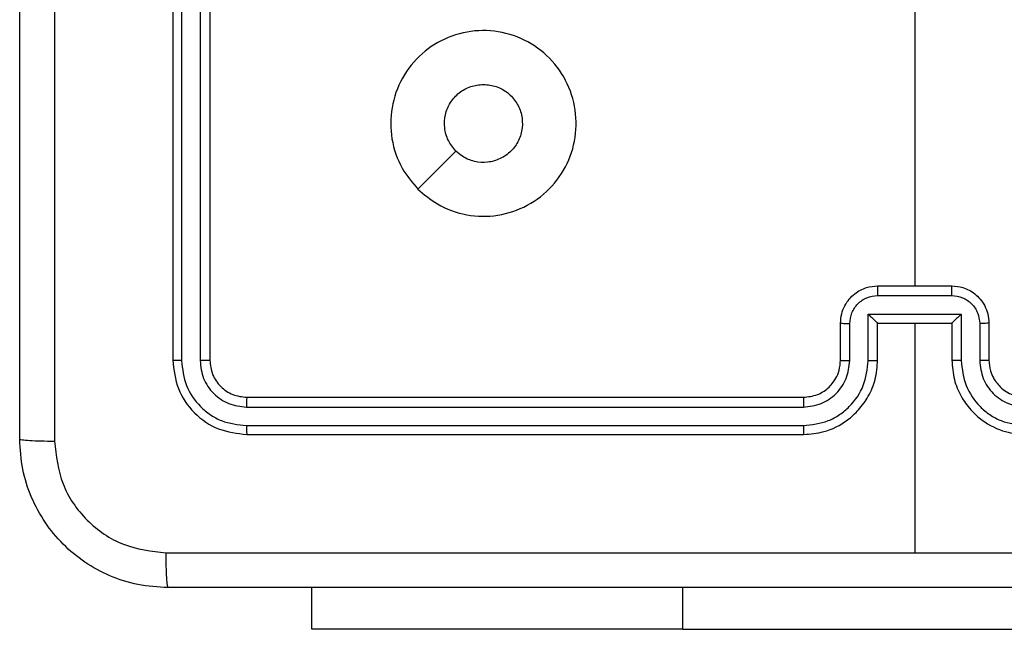
# Model space of a CAD drawing. Units: millimetres. Extents: x -4534 to 376585, y -3372 to 7501.
# Drawn here: x 50 to 103, y 1492 to 1525 of the extents above; entities that cross this region are included whole.
import ezdxf

# ---------------------------------------------------------------- set-up
doc = ezdxf.new("R2010")
doc.units = ezdxf.units.MM
doc.layers.add('Toestel 2D', color=7, linetype='Continuous', lineweight=20)

# ---------------------------------------------------------------- blocks, each defined once
blk = doc.blocks.new('wd1504 s')
at = {"color": 7, "linetype": 'Continuous', "lineweight": 25}
for p, q in [((-1270.3, -423.8975), (-1270.3, -426.8975)), ((-1270.2526, -423.8979), (-1270.2526, -426.8999)), ((-1270.1525, -423.8979), (-1270.1525, -426.8999)), ((-1270.1, -423.8975), (-1270.1, -426.8975)), ((-1266.3, -424.9002), (-1266.3, -426.4975)), ((-1266.5, -426.4975), (-1266.1, -426.4975)), ((-1266.5001, -426.5496), (-1266.0999, -426.5496)), ((-1266.7, -426.8975), (-1266.7, -426.6975)), ((-1266.6502, -426.8998), (-1266.6502, -426.6997)), ((-1266.5502, -426.6496), (-1266.0499, -426.6496)), ((-1266.5502, -426.8998), (-1266.5502, -426.6496)), ((-1266.5, -426.6975), (-1266.5001, -426.6975)), ((-1266.5, -426.8975), (-1266.5, -426.6975)), ((-1266.5, -426.6975), (-1266.1, -426.6975)), ((-1266.3, -426.6975), (-1266.3, -427.9346)), ((-1266.1, -426.6975), (-1266.1, -426.8975)), ((-1266.1, -426.6975), (-1266.1, -426.6975)), ((-1266.0499, -426.6496), (-1266.0499, -426.8998)), ((-1265.9498, -426.6997), (-1265.9498, -426.8998)), ((-1265.9, -426.6975), (-1265.9, -426.8975)), ((-1269.9, -427.0975), (-1266.9, -427.0975)), ((-1269.9024, -427.15), (-1266.9004, -427.15)), ((-1269.9024, -427.2501), (-1266.9004, -427.25)), ((-1269.9, -427.2975), (-1266.9, -427.2975)), ((-1269.55, -428.3468), (-1269.55, -428.1225)), ((-1267.55, -428.3468), (-1269.55, -428.3468)), ((-1267.55, -428.3468), (-1265.05, -428.3468))]:
    blk.add_line(p, q, dxfattribs=at)
at = {"color": 8, "linetype": 'Continuous', "lineweight": 25}
blk.add_line((-1267.55, -428.3468), (-1267.55, -428.1225), dxfattribs=at)
at = {"color": 7, "linetype": 'Continuous', "lineweight": 25, "flags": 128}
blk.add_lwpolyline([(-1268.9784, -425.9758), (-1268.8759, -425.8734), (-1268.7735, -425.771)], dxfattribs=at)
at = {"color": 7, "linetype": 'Continuous', "lineweight": 25}
for points, knots in [([(-1270.9373, -419.2618), (-1270.9373, -420.1582), (-1270.9372, -421.9511), (-1270.9372, -424.6439), (-1270.9373, -426.4368), (-1270.9373, -427.3332)], [0, 0, 0, 0, 0.333336, 0.666664, 1, 1, 1, 1]), ([(-1271.125, -427.3225), (-1271.125, -426.4285), (-1271.125, -424.6403), (-1271.125, -421.9547), (-1271.125, -420.1665), (-1271.125, -419.2725)], [0, 0, 0, 0, 0.333296, 0.666701, 1, 1, 1, 1]), ([(-1268.9783, -425.9759), (-1269.0086, -425.94), (-1269.0754, -425.861), (-1269.1273, -425.7067), (-1269.1265, -425.5362), (-1269.0706, -425.3738), (-1268.9625, -425.2409), (-1268.8175, -425.1505), (-1268.6509, -425.1135), (-1268.4809, -425.1339), (-1268.3274, -425.2092), (-1268.2071, -425.331), (-1268.1344, -425.486), (-1268.1167, -425.6561), (-1268.1561, -425.8224), (-1268.2489, -425.9662), (-1268.3838, -426.0714), (-1268.546, -426.126), (-1268.7165, -426.1231), (-1268.868, -426.0702), (-1268.9447, -426.0047), (-1268.9783, -425.9759)], [0, 0, 0, 0, 0.044736, 0.098639, 0.151934, 0.205874, 0.260191, 0.313198, 0.366982, 0.420857, 0.474336, 0.527986, 0.581905, 0.635427, 0.689069, 0.742821, 0.79663, 0.850209, 0.903793, 0.957775, 1, 1, 1, 1]), ([(-1268.7735, -425.771), (-1268.7885, -425.7527), (-1268.8186, -425.716), (-1268.8375, -425.646), (-1268.8337, -425.5746), (-1268.806, -425.5081), (-1268.758, -425.4551), (-1268.6952, -425.4193), (-1268.6483, -425.4147), (-1268.625, -425.4125)], [0, 0, 0, 0, 0.143037, 0.28607, 0.429053, 0.572254, 0.715511, 0.858784, 1, 1, 1, 1]), ([(-1268.625, -425.4125), (-1268.6014, -425.4148), (-1268.5542, -425.4194), (-1268.4914, -425.4556), (-1268.4436, -425.5088), (-1268.4163, -425.5753), (-1268.4124, -425.647), (-1268.4325, -425.716), (-1268.4743, -425.7744), (-1268.5331, -425.8158), (-1268.6024, -425.8353), (-1268.6739, -425.8307), (-1268.733, -425.8066), (-1268.7621, -425.781), (-1268.7735, -425.771)], [0, 0, 0, 0, 0.085849, 0.171701, 0.257506, 0.34329, 0.4291, 0.514999, 0.600978, 0.686988, 0.773, 0.858939, 0.944849, 1, 1, 1, 1]), ([(-1266.7, -426.6975), (-1266.6988, -426.6809), (-1266.6965, -426.6487), (-1266.679, -426.6048), (-1266.6546, -426.5682), (-1266.6168, -426.5319), (-1266.5645, -426.5032), (-1266.5202, -426.4993), (-1266.5, -426.4975)], [0, 0, 0, 0, 0.158462, 0.30743, 0.446896, 0.576854, 0.807274, 1, 1, 1, 1]), ([(-1266.5, -426.4975), (-1266.5, -426.4977), (-1266.5, -426.4981), (-1266.5001, -426.5013), (-1266.5001, -426.5061), (-1266.5001, -426.5126), (-1266.5001, -426.5206), (-1266.5001, -426.5297), (-1266.5001, -426.5395), (-1266.5001, -426.5462), (-1266.5001, -426.5496)], [0, 0, 0, 0, 0.125036, 0.250143, 0.375235, 0.49999, 0.624741, 0.749796, 0.874949, 1, 1, 1, 1]), ([(-1266.0999, -426.5496), (-1266.0999, -426.5462), (-1266.0999, -426.5395), (-1266.0999, -426.5297), (-1266.0999, -426.5206), (-1266.0999, -426.5126), (-1266.0999, -426.5061), (-1266.1, -426.5013), (-1266.1, -426.4981), (-1266.1, -426.4977), (-1266.1, -426.4975)], [0, 0, 0, 0, 0.125051, 0.250204, 0.375259, 0.50001, 0.624765, 0.749857, 0.874964, 1, 1, 1, 1]), ([(-1266.1, -426.4975), (-1266.0798, -426.4993), (-1266.0355, -426.5032), (-1265.9832, -426.5319), (-1265.9454, -426.5682), (-1265.921, -426.6048), (-1265.9035, -426.6487), (-1265.9012, -426.6809), (-1265.9, -426.6975)], [0, 0, 0, 0, 0.192726, 0.423146, 0.553104, 0.69257, 0.841538, 1, 1, 1, 1]), ([(-1266.6502, -426.6997), (-1266.6478, -426.6801), (-1266.6431, -426.6409), (-1266.6088, -426.5911), (-1266.5591, -426.5564), (-1266.5198, -426.5519), (-1266.5001, -426.5496)], [0, 0, 0, 0, 0.24994, 0.499878, 0.749567, 1, 1, 1, 1]), ([(-1266.0999, -426.5496), (-1266.0802, -426.5519), (-1266.0409, -426.5564), (-1265.9912, -426.5911), (-1265.957, -426.6409), (-1265.9522, -426.6801), (-1265.9498, -426.6997)], [0, 0, 0, 0, 0.2504319, 0.5001213, 0.75006, 1, 1, 1, 1]), ([(-1266.7, -426.6975), (-1266.699, -426.6978), (-1266.6971, -426.6984), (-1266.6839, -426.6992), (-1266.6675, -426.6996), (-1266.656, -426.6996), (-1266.6502, -426.6997)], [0, 0, 0, 0, 0.279819, 0.559086, 0.779491, 1, 1, 1, 1]), ([(-1266.5502, -426.6496), (-1266.5446, -426.6551), (-1266.5336, -426.6661), (-1266.5201, -426.6792), (-1266.5107, -426.6882), (-1266.505, -426.6935), (-1266.5012, -426.6968), (-1266.5004, -426.6973), (-1266.5001, -426.6975)], [0, 0, 0, 0, 0.251462, 0.502473, 0.646473, 0.775716, 0.89251, 1, 1, 1, 1]), ([(-1266.0499, -426.6496), (-1266.0554, -426.6551), (-1266.0664, -426.6661), (-1266.0799, -426.6792), (-1266.0894, -426.6882), (-1266.0951, -426.6935), (-1266.0988, -426.6968), (-1266.0996, -426.6973), (-1266.1, -426.6975)], [0, 0, 0, 0, 0.251468, 0.502485, 0.646442, 0.77566, 0.892434, 1, 1, 1, 1]), ([(-1265.9, -426.6975), (-1265.901, -426.6978), (-1265.9029, -426.6984), (-1265.9161, -426.6992), (-1265.9326, -426.6996), (-1265.944, -426.6996), (-1265.9498, -426.6997)], [0, 0, 0, 0, 0.279821, 0.559089, 0.779491, 1, 1, 1, 1]), ([(-1270.2526, -426.8999), (-1270.2596, -426.8998), (-1270.2737, -426.8997), (-1270.2892, -426.899), (-1270.2983, -426.8983), (-1270.2994, -426.8977), (-1270.3, -426.8975)], [0, 0, 0, 0, 0.279815, 0.559139, 0.77949, 1, 1, 1, 1]), ([(-1270.3, -426.8975), (-1270.294, -426.9499), (-1270.282, -427.0547), (-1270.1894, -427.187), (-1270.0572, -427.2795), (-1269.9524, -427.2915), (-1269.9, -427.2975)], [0, 0, 0, 0, 0.250151, 0.500128, 0.750042, 1, 1, 1, 1]), ([(-1270.2526, -426.8999), (-1270.2471, -426.9455), (-1270.236, -427.0369), (-1270.1688, -427.1345), (-1270.0985, -427.1927), (-1270.0173, -427.2371), (-1269.9483, -427.2449), (-1269.9024, -427.2501)], [0, 0, 0, 0, 0.249619, 0.49922, 0.623817, 0.749845, 1, 1, 1, 1]), ([(-1270.1, -426.8975), (-1270.1011, -426.8978), (-1270.1031, -426.8986), (-1270.1172, -426.8994), (-1270.1346, -426.8998), (-1270.1466, -426.8998), (-1270.1525, -426.8999)], [0, 0, 0, 0, 0.279858, 0.559004, 0.779446, 1, 1, 1, 1]), ([(-1270.1525, -426.8999), (-1270.1488, -426.9326), (-1270.1433, -426.9819), (-1270.1116, -427.0399), (-1270.07, -427.0902), (-1270.0003, -427.1382), (-1269.935, -427.1461), (-1269.9024, -427.15)], [0, 0, 0, 0, 0.250153, 0.37617, 0.500781, 0.750383, 1, 1, 1, 1]), ([(-1270.1, -426.8975), (-1270.097, -426.9237), (-1270.091, -426.9761), (-1270.0447, -427.0422), (-1269.9786, -427.0885), (-1269.9262, -427.0945), (-1269.9, -427.0975)], [0, 0, 0, 0, 0.250208, 0.500129, 0.749985, 1, 1, 1, 1]), ([(-1266.9004, -427.25), (-1266.8545, -427.2448), (-1266.7854, -427.237), (-1266.7042, -427.1926), (-1266.6339, -427.1344), (-1266.5668, -427.0368), (-1266.5557, -426.9455), (-1266.5502, -426.8998)], [0, 0, 0, 0, 0.250115, 0.37641, 0.500757, 0.750377, 1, 1, 1, 1]), ([(-1266.9004, -427.15), (-1266.8676, -427.1462), (-1266.802, -427.1385), (-1266.7193, -427.0807), (-1266.6622, -426.9978), (-1266.6542, -426.9325), (-1266.6502, -426.8998)], [0, 0, 0, 0, 0.250432, 0.500125, 0.750064, 1, 1, 1, 1]), ([(-1266.9, -427.2975), (-1266.8629, -427.2945), (-1266.7786, -427.2876), (-1266.6763, -427.2352), (-1266.5984, -427.1651), (-1266.5462, -427.0913), (-1266.5078, -427.0002), (-1266.5027, -426.9326), (-1266.5, -426.8975)], [0, 0, 0, 0, 0.177153, 0.402393, 0.533642, 0.677, 0.832458, 1, 1, 1, 1]), ([(-1266.9, -427.0975), (-1266.8744, -427.0946), (-1266.8264, -427.0893), (-1266.7653, -427.0502), (-1266.7268, -427.0027), (-1266.7042, -426.9499), (-1266.7015, -426.9159), (-1266.7, -426.8975)], [0, 0, 0, 0, 0.2443932, 0.4568926, 0.6746631, 0.8240147, 1, 1, 1, 1]), ([(-1266.7, -426.8975), (-1266.6992, -426.8978), (-1266.6977, -426.8984), (-1266.6863, -426.8992), (-1266.6698, -426.8997), (-1266.6568, -426.8998), (-1266.6502, -426.8998)], [0, 0, 0, 0, 0.250199, 0.500018, 0.749842, 1, 1, 1, 1]), ([(-1266.5502, -426.8998), (-1266.5436, -426.8998), (-1266.5305, -426.8997), (-1266.5139, -426.8992), (-1266.5024, -426.8984), (-1266.5008, -426.8978), (-1266.5, -426.8975)], [0, 0, 0, 0, 0.250175, 0.500024, 0.749853, 1, 1, 1, 1]), ([(-1266.0499, -426.8998), (-1266.0564, -426.8998), (-1266.0695, -426.8997), (-1266.0862, -426.8992), (-1266.0977, -426.8984), (-1266.0992, -426.8978), (-1266.1, -426.8975)], [0, 0, 0, 0, 0.2501711, 0.5000175, 0.7498503, 1, 1, 1, 1]), ([(-1266.1, -426.8975), (-1266.0973, -426.9326), (-1266.0922, -427.0002), (-1266.0539, -427.0913), (-1266.0016, -427.1651), (-1265.9237, -427.2352), (-1265.8214, -427.2876), (-1265.7371, -427.2945), (-1265.7, -427.2975)], [0, 0, 0, 0, 0.167542, 0.323, 0.466358, 0.597607, 0.822847, 1, 1, 1, 1]), ([(-1266.0499, -426.8998), (-1266.0443, -426.9455), (-1266.0333, -427.0368), (-1265.9661, -427.1344), (-1265.8959, -427.1926), (-1265.8147, -427.237), (-1265.7455, -427.2448), (-1265.6996, -427.25)], [0, 0, 0, 0, 0.249621, 0.499238, 0.623577, 0.749882, 1, 1, 1, 1]), ([(-1265.9, -426.8975), (-1265.9008, -426.8978), (-1265.9023, -426.8984), (-1265.9137, -426.8992), (-1265.9302, -426.8997), (-1265.9433, -426.8998), (-1265.9498, -426.8998)], [0, 0, 0, 0, 0.250201, 0.500024, 0.749845, 1, 1, 1, 1]), ([(-1265.9498, -426.8998), (-1265.946, -426.9326), (-1265.9384, -426.9981), (-1265.8807, -427.0808), (-1265.7977, -427.138), (-1265.7323, -427.146), (-1265.6996, -427.15)], [0, 0, 0, 0, 0.250455, 0.50015, 0.750098, 1, 1, 1, 1]), ([(-1265.9, -426.8975), (-1265.8984, -426.9171), (-1265.8956, -426.9504), (-1265.879, -426.9885), (-1265.8675, -427.0072), (-1265.8625, -427.0141), (-1265.862, -427.0148), (-1265.8618, -427.015), (-1265.8618, -427.015), (-1265.8618, -427.0151), (-1265.8618, -427.0151), (-1265.854, -427.0235), (-1265.839, -427.0441), (-1265.8078, -427.0672), (-1265.7621, -427.0912), (-1265.7244, -427.095), (-1265.7, -427.0975)], [0, 0, 0, 0, 0.1873, 0.318206, 0.392459, 0.397749, 0.400062, 0.400336, 0.400471, 0.400488, 0.400496, 0.400499, 0.510613, 0.642547, 0.768246, 1, 1, 1, 1]), ([(-1269.9, -427.0975), (-1269.9004, -427.0985), (-1269.9011, -427.1006), (-1269.9019, -427.1147), (-1269.9023, -427.1321), (-1269.9024, -427.1441), (-1269.9024, -427.15)], [0, 0, 0, 0, 0.279832, 0.559028, 0.779445, 1, 1, 1, 1]), ([(-1266.9, -427.0975), (-1266.9, -427.0977), (-1266.9001, -427.0981), (-1266.9002, -427.1013), (-1266.9002, -427.1062), (-1266.9003, -427.1128), (-1266.9003, -427.1208), (-1266.9004, -427.13), (-1266.9004, -427.1398), (-1266.9004, -427.1466), (-1266.9004, -427.15)], [0, 0, 0, 0, 0.125001, 0.250153, 0.375218, 0.499994, 0.624741, 0.74979, 0.874954, 1, 1, 1, 1]), ([(-1269.9024, -427.2501), (-1269.9023, -427.2571), (-1269.9022, -427.2712), (-1269.9016, -427.2867), (-1269.9008, -427.2958), (-1269.9003, -427.2969), (-1269.9, -427.2975)], [0, 0, 0, 0, 0.279838, 0.559168, 0.77954, 1, 1, 1, 1]), ([(-1266.9004, -427.25), (-1266.9004, -427.2563), (-1266.9004, -427.2689), (-1266.9003, -427.2845), (-1266.9002, -427.2953), (-1266.9001, -427.2968), (-1266.9, -427.2975)], [0, 0, 0, 0, 0.250155, 0.50004, 0.749845, 1, 1, 1, 1]), ([(-1271.125, -427.3225), (-1271.1221, -427.3238), (-1271.1163, -427.3265), (-1271.0739, -427.33), (-1271.0122, -427.3325), (-1270.9623, -427.333), (-1270.9373, -427.3332)], [0, 0, 0, 0, 0.249936, 0.499874, 0.749594, 1, 1, 1, 1]), ([(-1270.325, -428.1225), (-1270.3796, -428.1192), (-1270.4872, -428.1128), (-1270.6874, -428.0479), (-1270.9051, -427.9024), (-1271.0505, -427.6847), (-1271.1154, -427.4845), (-1271.1218, -427.377), (-1271.125, -427.3225)], [0, 0, 0, 0, 0.130546, 0.257576, 0.500018, 0.742666, 0.869631, 1, 1, 1, 1]), ([(-1270.9373, -427.3332), (-1270.9283, -427.4119), (-1270.9101, -427.5695), (-1270.7712, -427.7686), (-1270.5719, -427.9071), (-1270.4145, -427.9256), (-1270.3357, -427.9348)], [0, 0, 0, 0, 0.249954, 0.500054, 0.749966, 1, 1, 1, 1]), ([(-1270.3357, -427.9348), (-1269.6635, -427.9348), (-1268.319, -427.9347), (-1266.973, -427.9347), (-1266.3, -427.9347)], [0, 0, 0, 0, 0.500008, 1, 1, 1, 1]), ([(-1270.325, -428.1225), (-1270.3264, -428.1197), (-1270.3291, -428.1141), (-1270.3325, -428.0713), (-1270.335, -428.0095), (-1270.3355, -427.9597), (-1270.3357, -427.9348)], [0, 0, 0, 0, 0.2504088, 0.5001239, 0.7500617, 1, 1, 1, 1]), ([(-1266.3, -427.9347), (-1265.627, -427.9347), (-1264.2811, -427.9347), (-1262.9366, -427.9348), (-1262.2643, -427.9348)], [0, 0, 0, 0, 0.499992, 1, 1, 1, 1]), ([(-1262.275, -428.1225), (-1263.169, -428.1225), (-1264.9572, -428.1225), (-1267.6428, -428.1225), (-1269.431, -428.1225), (-1270.325, -428.1225)], [0, 0, 0, 0, 0.333296, 0.666701, 1, 1, 1, 1])]:
    blk.add_open_spline(points, degree=3, knots=knots, dxfattribs=at)
blk = doc.blocks.new('VPL-03-WD1504')
at = {"layer": 'Toestel 2D', "xscale": 10, "yscale": 10, "zscale": 10}
blk.add_blockref('wd1504 s', (12761.152, 5775.404), dxfattribs=at)

msp = doc.modelspace()

# ---------------------------------------------------------------- block references
msp.add_blockref('VPL-03-WD1504', (0, 0))

doc.saveas('drawing.dxf')
